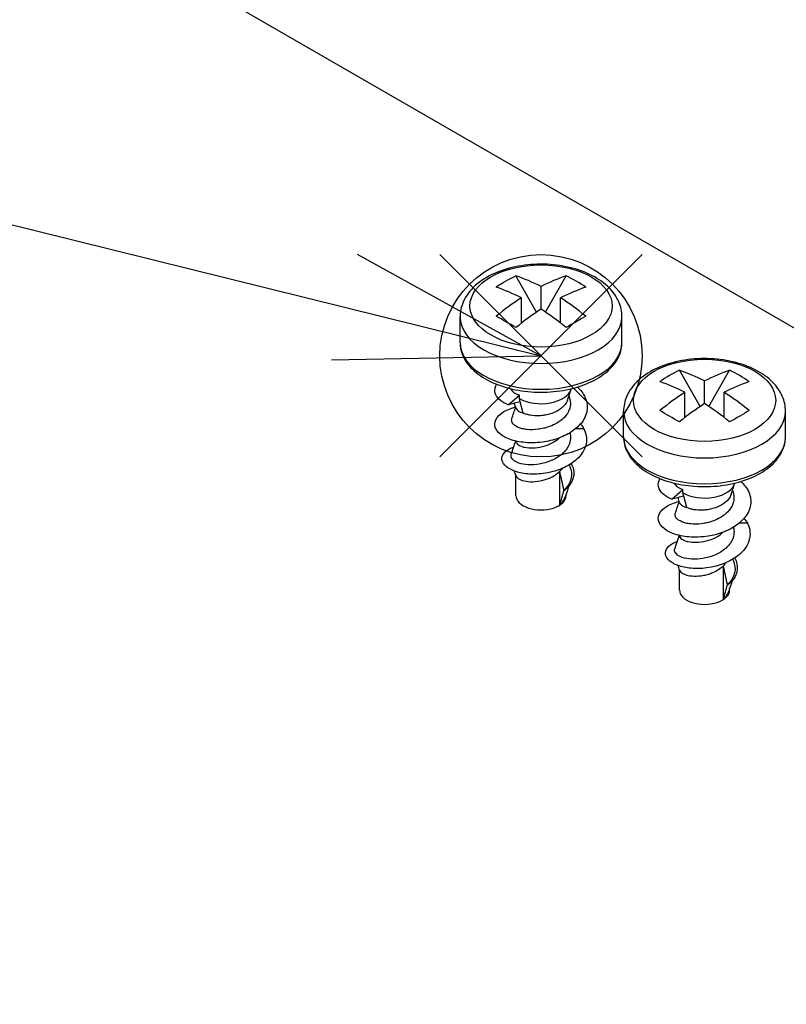
# Model space of a CAD drawing. Units: millimetres. Extents: x 0 to 2040, y 0 to 700.
# Drawn here: x 95 to 129, y 412 to 454 of the extents above; entities that cross this region are included whole.
import ezdxf

# ---------------------------------------------------------------- set-up
doc = ezdxf.new("R2010")
doc.units = ezdxf.units.MM
doc.header["$LTSCALE"] = 2
doc.layers.add('AM_5', color=3, linetype='Continuous', lineweight=25)
doc.layers.add('TK1', color=7, linetype='Continuous', lineweight=25)
doc.layers.add('AM_PAREF', color=4, linetype='Continuous', lineweight=25, plot=False)

# ---------------------------------------------------------------- blocks, each defined once
blk = doc.blocks.new('*S145')
at = {"layer": 'AM_PAREF', "color": 4}
for p, q in [((113.647, 435.202), (122.397, 443.952)), ((113.647, 443.952), (122.397, 435.202))]:
    blk.add_line(p, q, dxfattribs=at)
blk.add_circle((118.022, 439.577), 4.375, dxfattribs=at)
blk = doc.blocks.new('*S157')
at = {"layer": 'AM_5', "color": 3}
blk.add_line((63.087, 453.198), (109.53, 441.682), dxfattribs=at)
at = {"layer": 'AM_5', "color": 3, "linetype": 'Continuous'}
for p, q in [((118.022, 439.577), (110.094, 443.958)), ((109.53, 441.682), (118.022, 439.577)), ((108.965, 439.407), (118.022, 439.577))]:
    blk.add_line(p, q, dxfattribs=at)

msp = doc.modelspace()

# ---------------------------------------------------------------- linework, layer by layer
at = {"layer": 'TK1'}
for p, q in [((179.613, 411.531), (99.71, 457.663)), ((117.832, 441.465), (116.938, 443.032)), ((118.215, 441.465), (119.11, 443.032)), ((118.024, 441.591), (118.024, 442.571)), ((117.175, 440.988), (117.175, 442.081)), ((118.872, 440.988), (118.872, 442.081)), ((114.524, 440.149), (114.524, 441.265)), ((121.524, 440.149), (121.524, 441.265)), ((124.903, 437.382), (124.009, 438.95)), ((125.286, 437.382), (126.181, 438.95)), ((125.095, 437.509), (125.095, 438.488)), ((116.61, 437.455), (117.087, 437.878)), ((117.087, 437.731), (117.087, 437.878)), ((119.17, 437.665), (119.325, 438.127)), ((119.229, 437.84), (119.256, 437.758)), ((124.246, 436.906), (124.246, 437.998)), ((125.943, 436.906), (125.943, 437.998)), ((117.124, 437.593), (117.087, 437.731)), ((117.256, 437.098), (117.124, 437.593)), ((121.595, 436.067), (121.595, 437.182)), ((128.595, 436.067), (128.595, 437.182)), ((119.88, 436.415), (119.511, 436.417)), ((116.939, 433.536), (116.939, 434.412)), ((118.837, 433.121), (118.837, 434.582)), ((126.241, 433.582), (126.396, 434.044)), ((119.109, 433.536), (119.109, 433.592)), ((123.681, 433.373), (124.158, 433.796)), ((124.158, 433.648), (124.158, 433.796)), ((124.195, 433.51), (124.158, 433.648)), ((124.328, 433.015), (124.195, 433.51)), ((126.3, 433.758), (126.327, 433.675)), ((126.951, 432.333), (126.583, 432.334)), ((125.908, 429.038), (125.908, 430.5)), ((124.01, 429.453), (124.01, 430.329)), ((126.18, 429.453), (126.18, 429.51))]:
    msp.add_line(p, q, dxfattribs=at)
for centre in [(118.024, 441.733), (125.095, 437.651)]:
    msp.add_ellipse(centre, major_axis=(3.076, 0), ratio=0.57735, dxfattribs=at)
for centre, major_axis, ratio, start_param, end_param in [((120.886, 435.124), (-4.304, 7.726), 0.816465, 6.227818, 6.363604), ((118.448, 433.774), (-5.246, 9.086), 0.57735, 5.555009, 5.702793), ((117.599, 433.774), (-5.246, -9.086), 0.57735, 3.721985, 3.869769), ((115.161, 435.124), (4.304, 7.726), 0.816465, 6.202767, 6.338553), ((117.599, 433.284), (5.246, -9.086), 0.57735, 2.413417, 2.5612), ((118.448, 433.284), (-5.246, -9.086), 0.57735, 3.721985, 3.869769), ((117.599, 433.774), (-5.246, -9.086), 0.57735, 3.984213, 4.131997), ((118.448, 433.774), (-5.246, 9.086), 0.57735, 5.292781, 5.440565), ((118.448, 433.284), (-5.246, -9.086), 0.57735, 3.984213, 4.131997), ((117.599, 433.284), (5.246, -9.086), 0.57735, 2.151189, 2.298972), ((118.024, 441.265), (3.5, 0), 0.57735, 3.141593, 6.283185), ((120.886, 438.429), (7.637, -4.461), 0.007232, 2.118401, 2.254188), ((115.161, 438.429), (-7.637, -4.461), 0.007232, 4.028998, 4.164784), ((118.024, 440.149), (3.5, 0), 0.57735, 3.141593, 6.283185), ((127.957, 431.041), (-4.304, 7.726), 0.816465, 6.227818, 6.363604), ((125.519, 429.691), (-5.246, 9.086), 0.57735, 5.555009, 5.702793), ((124.67, 429.691), (-5.246, -9.086), 0.57735, 3.721985, 3.869769), ((122.232, 431.041), (4.304, 7.726), 0.816465, 6.202767, 6.338553), ((124.67, 429.202), (5.246, -9.086), 0.57735, 2.413417, 2.5612), ((125.519, 429.202), (-5.246, -9.086), 0.57735, 3.721985, 3.869769), ((118.024, 438.271), (1.325, 0), 0.57735, 3.926991, 6.12942), ((124.67, 429.691), (-5.246, -9.086), 0.57735, 3.984213, 4.131997), ((125.519, 429.691), (-5.246, 9.086), 0.57735, 5.292781, 5.440565), ((125.519, 429.202), (-5.246, -9.086), 0.57735, 3.984213, 4.131997), ((124.67, 429.202), (5.246, -9.086), 0.57735, 2.151189, 2.298972), ((125.095, 437.182), (3.5, 0), 0.57735, 3.141593, 6.283185), ((127.957, 434.346), (7.637, -4.461), 0.007232, 2.118401, 2.254188), ((122.232, 434.346), (-7.637, -4.461), 0.007232, 4.028998, 4.164784), ((125.095, 436.067), (3.5, 0), 0.57735, 3.141593, 6.283185), ((125.095, 434.189), (1.325, 0), 0.57735, 3.926991, 6.12942), ((118.024, 433.536), (-1.085, 0), 0.57735, 0, 3.141593), ((125.095, 429.453), (-1.085, 0), 0.57735, 0, 3.141593)]:
    msp.add_ellipse(centre, major_axis=major_axis, ratio=ratio, start_param=start_param, end_param=end_param, dxfattribs=at)
for points, knots in [([(121.524, 441.265), (121.524, 441.487), (121.475, 441.707), (121.291, 442.133), (121.148, 442.334), (120.769, 442.72), (120.52, 442.897), (119.939, 443.199), (119.602, 443.319), (118.892, 443.484), (118.519, 443.53), (117.771, 443.546), (117.397, 443.517), (116.678, 443.385), (116.333, 443.282), (115.702, 443.003), (115.415, 442.827), (114.951, 442.406), (114.767, 442.165), (114.569, 441.693), (114.524, 441.479), (114.524, 441.265)], [0.785398, 0.785398, 0.785398, 0.785398, 1.030599, 1.030599, 1.300442, 1.300442, 1.623347, 1.623347, 1.972411, 1.972411, 2.319295, 2.319295, 2.663328, 2.663328, 3.009247, 3.009247, 3.358874, 3.358874, 3.689721, 3.689721, 3.926991, 3.926991, 3.926991, 3.926991]), ([(114.524, 440.149), (114.524, 439.932), (114.577, 439.716), (114.78, 439.299), (114.938, 439.101), (115.35, 438.732), (115.613, 438.565), (116.214, 438.29), (116.553, 438.183), (117.265, 438.039), (117.639, 438.003), (118.385, 438.001), (118.757, 438.036), (119.468, 438.176), (119.806, 438.28), (120.414, 438.553), (120.685, 438.722), (121.124, 439.112), (121.295, 439.334), (121.481, 439.759), (121.524, 439.954), (121.524, 440.149)], [3.926991, 3.926991, 3.926991, 3.926991, 4.202161, 4.202161, 4.499369, 4.499369, 4.827436, 4.827436, 5.162051, 5.162051, 5.494448, 5.494448, 5.825686, 5.825686, 6.158032, 6.158032, 6.492616, 6.492616, 6.82089, 6.82089, 7.068583, 7.068583, 7.068583, 7.068583]), ([(128.595, 437.182), (128.595, 437.404), (128.546, 437.625), (128.362, 438.05), (128.22, 438.251), (127.841, 438.638), (127.591, 438.814), (127.01, 439.116), (126.673, 439.236), (125.963, 439.402), (125.59, 439.447), (124.842, 439.463), (124.469, 439.434), (123.749, 439.302), (123.404, 439.2), (122.773, 438.921), (122.487, 438.744), (122.022, 438.324), (121.838, 438.082), (121.64, 437.611), (121.595, 437.397), (121.595, 437.182)], [0.785398, 0.785398, 0.785398, 0.785398, 1.030599, 1.030599, 1.300442, 1.300442, 1.623347, 1.623347, 1.972411, 1.972411, 2.319295, 2.319295, 2.663328, 2.663328, 3.009247, 3.009247, 3.358874, 3.358874, 3.689721, 3.689721, 3.926991, 3.926991, 3.926991, 3.926991]), ([(116.61, 437.455), (116.471, 437.513), (116.352, 437.582), (116.19, 437.718), (116.108, 437.802), (116.011, 438.03), (116.012, 438.154), (116.076, 438.299), (116.089, 438.323), (116.104, 438.346)], [-1.5986367, -1.5986367, -1.5986367, -1.5986367, -1.5389588, -1.5389588, -1.4940831, -1.4940831, -1.4453271, -1.4453271, -1.4347575, -1.4347575, -1.4347575, -1.4347575]), ([(119.596, 438.226), (119.635, 438.19), (119.67, 438.154), (119.816, 437.993), (119.932, 437.826), (120.037, 437.437), (120.034, 437.251), (119.912, 436.845), (119.778, 436.675), (119.521, 436.409), (119.337, 436.275), (118.914, 436.055), (118.675, 435.969), (118.234, 435.863), (117.961, 435.816), (117.376, 435.814), (117.128, 435.843), (116.655, 435.959), (116.482, 436.045), (116.243, 436.2), (116.12, 436.31), (116.011, 436.569), (116.013, 436.692), (116.127, 436.956), (116.256, 437.063), (116.507, 437.225), (116.695, 437.307), (116.929, 437.363)], [-1.07348, -1.07348, -1.07348, -1.07348, -1.0577135, -1.0577135, -0.9983842, -0.9983842, -0.9473206, -0.9473206, -0.8826778, -0.8826778, -0.7993245, -0.7993245, -0.7159712, -0.7159712, -0.6513284, -0.6513284, -0.6002648, -0.6002648, -0.5409356, -0.5409356, -0.480222, -0.480222, -0.4304147, -0.4304147, -0.3674408, -0.3674408, -0.2866685, -0.2866685, -0.2866685, -0.2866685]), ([(116.715, 438.154), (116.725, 438.127), (116.741, 438.101), (116.783, 438.049), (116.81, 438.024), (116.873, 437.976), (116.909, 437.954), (116.992, 437.913), (117.037, 437.895), (117.087, 437.878)], [0.00067746, 0.00067746, 0.00067746, 0.00067746, 0.02153907, 0.02153907, 0.04305699, 0.04305699, 0.06458258, 0.06458258, 0.08610513, 0.08610513, 0.08610513, 0.08610513]), ([(119.256, 437.758), (119.288, 437.663), (119.304, 437.557), (119.286, 437.379), (119.271, 437.314), (119.21, 437.151), (119.143, 437.028), (118.964, 436.847), (118.904, 436.796), (118.774, 436.703), (118.704, 436.66), (118.435, 436.519), (118.255, 436.469), (118.061, 436.423), (117.978, 436.408), (117.732, 436.377), (117.571, 436.375), (117.35, 436.397), (117.279, 436.409), (117.085, 436.456), (116.977, 436.501), (116.859, 436.584), (116.827, 436.614), (116.756, 436.708), (116.74, 436.776), (116.76, 436.845), (116.761, 436.849), (116.762, 436.852)], [0.3002075, 0.3002075, 0.3002075, 0.3002075, 0.3380086, 0.3380086, 0.3597411, 0.3597411, 0.3940628, 0.3940628, 0.4088194, 0.4088194, 0.4231995, 0.4231995, 0.4615751, 0.4615751, 0.4896428, 0.4896428, 0.5458115, 0.5458115, 0.5746936, 0.5746936, 0.6312326, 0.6312326, 0.6597977, 0.6597977, 0.7170479, 0.7170479, 0.7197709, 0.7197709, 0.7197709, 0.7197709]), ([(117.124, 437.593), (117.038, 437.57), (116.952, 437.547), (116.781, 437.501), (116.695, 437.478), (116.61, 437.455)], [-0.07531972, -0.07531972, -0.07531972, -0.07531972, -0.03766825, -0.03766825, -0.00003702, -0.00003702, -0.00003702, -0.00003702]), ([(119.17, 437.665), (119.147, 437.596), (119.111, 437.529), (118.984, 437.365), (118.881, 437.282), (118.666, 437.153), (118.535, 437.095), (118.31, 437.032), (118.238, 437.017), (118.093, 436.994), (118.02, 436.987), (117.815, 436.977), (117.686, 436.985), (117.509, 437.015), (117.454, 437.028), (117.35, 437.059), (117.301, 437.077), (117.256, 437.098)], [-0.2526136, -0.2526136, -0.2526136, -0.2526136, -0.2215126, -0.2215126, -0.1714045, -0.1714045, -0.1228358, -0.1228358, -0.1009789, -0.1009789, -0.0791169, -0.0791169, -0.0392128, -0.0392128, -0.0197655, -0.0197655, -0.000009, -0.000009, -0.000009, -0.000009]), ([(116.947, 437.31), (116.954, 437.288), (116.967, 437.265), (116.999, 437.229), (117.015, 437.215), (117.087, 437.16), (117.163, 437.124), (117.256, 437.098)], [-0.07514315, -0.07514315, -0.07514315, -0.07514315, -0.05478378, -0.05478378, -0.04113736, -0.04113736, -0.00003927, -0.00003927, -0.00003927, -0.00003927]), ([(119.88, 436.415), (119.941, 436.294), (119.977, 436.167), (119.999, 435.912), (119.985, 435.785), (119.906, 435.54), (119.826, 435.362), (119.501, 435.026), (119.322, 434.896), (118.91, 434.683), (118.679, 434.6), (118.126, 434.471), (117.872, 434.46), (117.462, 434.459), (117.245, 434.489), (116.899, 434.575), (116.729, 434.64), (116.51, 434.788), (116.401, 434.88), (116.319, 435.1), (116.325, 435.198), (116.421, 435.381), (116.509, 435.466), (116.7, 435.577), (116.773, 435.608), (116.843, 435.633)], [0.0000131, 0.0000131, 0.0000131, 0.0000131, 0.0558841, 0.0558841, 0.1114408, 0.1114408, 0.1653745, 0.1653745, 0.2065876, 0.2065876, 0.2478372, 0.2478372, 0.3016639, 0.3016639, 0.3916294, 0.3916294, 0.4787198, 0.4787198, 0.5319128, 0.5319128, 0.5722401, 0.5722401, 0.6118321, 0.6118321, 0.6340925, 0.6340925, 0.6340925, 0.6340925]), ([(119.271, 436.247), (119.277, 436.224), (119.282, 436.202), (119.301, 436.098), (119.303, 436.016), (119.274, 435.813), (119.227, 435.684), (119.057, 435.438), (118.945, 435.329), (118.66, 435.127), (118.499, 435.052), (118.144, 434.923), (117.963, 434.893), (117.668, 434.858), (117.502, 434.858), (117.225, 434.89), (117.089, 434.921), (116.902, 435.008), (116.809, 435.063), (116.726, 435.2), (116.718, 435.259), (116.738, 435.317)], [0.0234772, 0.0234772, 0.0234772, 0.0234772, 0.0325733, 0.0325733, 0.0652108, 0.0652108, 0.1133688, 0.1133688, 0.1586278, 0.1586278, 0.2103814, 0.2103814, 0.2865186, 0.2865186, 0.394476, 0.394476, 0.4869076, 0.4869076, 0.5436443, 0.5436443, 0.5833912, 0.5833912, 0.5833912, 0.5833912]), ([(121.595, 436.067), (121.595, 435.85), (121.648, 435.634), (121.851, 435.217), (122.009, 435.018), (122.421, 434.649), (122.684, 434.483), (123.285, 434.208), (123.624, 434.1), (124.336, 433.957), (124.71, 433.92), (125.456, 433.919), (125.828, 433.954), (126.539, 434.093), (126.877, 434.198), (127.485, 434.471), (127.756, 434.639), (128.195, 435.03), (128.366, 435.251), (128.552, 435.677), (128.595, 435.871), (128.595, 436.067)], [3.926991, 3.926991, 3.926991, 3.926991, 4.202161, 4.202161, 4.499369, 4.499369, 4.827436, 4.827436, 5.162051, 5.162051, 5.494448, 5.494448, 5.825686, 5.825686, 6.158032, 6.158032, 6.492616, 6.492616, 6.82089, 6.82089, 7.068583, 7.068583, 7.068583, 7.068583]), ([(116.947, 435.849), (116.956, 435.822), (116.973, 435.793), (117.055, 435.715), (117.133, 435.674), (117.256, 435.636), (117.282, 435.629), (117.425, 435.597), (117.555, 435.59), (117.798, 435.597), (117.937, 435.612), (118.163, 435.67), (118.235, 435.692), (118.399, 435.754), (118.545, 435.816), (118.739, 435.957), (118.781, 435.992), (118.82, 436.029)], [-0.7510803, -0.7510803, -0.7510803, -0.7510803, -0.6773706, -0.6773706, -0.5633653, -0.5633653, -0.5351652, -0.5351652, -0.4127093, -0.4127093, -0.298942, -0.298942, -0.2453729, -0.2453729, -0.1730441, -0.1730441, -0.1508807, -0.1508807, -0.1508807, -0.1508807]), ([(119.327, 434.914), (119.373, 434.832), (119.405, 434.747), (119.461, 434.481), (119.428, 434.337), (119.369, 434.158), (119.322, 434.069), (119.199, 433.901), (119.123, 433.822), (119.035, 433.75)], [0.9360977, 0.9360977, 0.9360977, 0.9360977, 0.9594067, 0.9594067, 1.0081177, 1.0081177, 1.0594965, 1.0594965, 1.1097961, 1.1097961, 1.1097961, 1.1097961]), ([(116.947, 434.388), (116.956, 434.36), (116.974, 434.332), (117.024, 434.282), (117.055, 434.26), (117.129, 434.219), (117.172, 434.201), (117.319, 434.154), (117.438, 434.136), (117.702, 434.127), (117.846, 434.139), (118.064, 434.182), (118.137, 434.2), (118.268, 434.242), (118.327, 434.264), (118.471, 434.326), (118.554, 434.37), (118.706, 434.468), (118.776, 434.523), (118.836, 434.583)], [-0.2582441, -0.2582441, -0.2582441, -0.2582441, -0.2337779, -0.2337779, -0.2112826, -0.2112826, -0.1887394, -0.1887394, -0.143687, -0.143687, -0.0983783, -0.0983783, -0.0758995, -0.0758995, -0.057017, -0.057017, -0.028522, -0.028522, -0.0000249, -0.0000249, -0.0000249, -0.0000249]), ([(119.015, 433.767), (118.985, 433.903), (118.955, 434.039), (118.896, 434.31), (118.866, 434.446), (118.836, 434.583)], [-0.09191474, -0.09191474, -0.09191474, -0.09191474, -0.04596378, -0.04596378, -0.00002574, -0.00002574, -0.00002574, -0.00002574]), ([(119.3, 434.705), (119.308, 434.679), (119.315, 434.654), (119.354, 434.486), (119.345, 434.351), (119.286, 434.146), (119.249, 434.065), (119.149, 433.91), (119.087, 433.836), (119.015, 433.767)], [1.0574457, 1.0574457, 1.0574457, 1.0574457, 1.0663897, 1.0663897, 1.1157777, 1.1157777, 1.1497686, 1.1497686, 1.1837631, 1.1837631, 1.1837631, 1.1837631]), ([(123.681, 433.373), (123.542, 433.43), (123.423, 433.5), (123.261, 433.635), (123.179, 433.719), (123.082, 433.947), (123.084, 434.072), (123.147, 434.216), (123.16, 434.241), (123.175, 434.264)], [-1.5986367, -1.5986367, -1.5986367, -1.5986367, -1.5389588, -1.5389588, -1.4940831, -1.4940831, -1.4453271, -1.4453271, -1.4347575, -1.4347575, -1.4347575, -1.4347575]), ([(126.667, 434.143), (126.706, 434.107), (126.741, 434.072), (126.887, 433.911), (127.003, 433.743), (127.108, 433.354), (127.105, 433.169), (126.983, 432.762), (126.849, 432.592), (126.592, 432.327), (126.408, 432.192), (125.985, 431.972), (125.746, 431.886), (125.305, 431.781), (125.032, 431.733), (124.447, 431.732), (124.199, 431.76), (123.726, 431.876), (123.553, 431.962), (123.314, 432.118), (123.191, 432.228), (123.083, 432.487), (123.084, 432.61), (123.198, 432.874), (123.327, 432.981), (123.578, 433.143), (123.766, 433.225), (124, 433.281)], [-1.07348, -1.07348, -1.07348, -1.07348, -1.0577135, -1.0577135, -0.9983842, -0.9983842, -0.9473206, -0.9473206, -0.8826778, -0.8826778, -0.7993245, -0.7993245, -0.7159712, -0.7159712, -0.6513284, -0.6513284, -0.6002648, -0.6002648, -0.5409356, -0.5409356, -0.480222, -0.480222, -0.4304147, -0.4304147, -0.3674408, -0.3674408, -0.2866685, -0.2866685, -0.2866685, -0.2866685]), ([(123.786, 434.072), (123.796, 434.045), (123.812, 434.019), (123.854, 433.967), (123.881, 433.942), (123.944, 433.894), (123.981, 433.872), (124.063, 433.831), (124.108, 433.812), (124.158, 433.796)], [0.00067746, 0.00067746, 0.00067746, 0.00067746, 0.02153907, 0.02153907, 0.04305699, 0.04305699, 0.06458258, 0.06458258, 0.08610513, 0.08610513, 0.08610513, 0.08610513]), ([(118.837, 433.121), (118.866, 433.227), (118.896, 433.332), (118.955, 433.543), (118.985, 433.649), (119.015, 433.755)], [-0.09189599, -0.09189599, -0.09189599, -0.09189599, -0.04595802, -0.04595802, -0.00000695, -0.00000695, -0.00000695, -0.00000695]), ([(118.837, 433.121), (118.878, 433.161), (118.915, 433.204), (118.98, 433.291), (119.008, 433.336), (119.047, 433.415), (119.061, 433.448), (119.072, 433.482)], [-0.70616041, -0.70616041, -0.70616041, -0.70616041, -0.68689488, -0.68689488, -0.66766255, -0.66766255, -0.6542268, -0.6542268, -0.6542268, -0.6542268]), ([(119.035, 433.75), (119.032, 433.753), (119.028, 433.756), (119.022, 433.761), (119.018, 433.764), (119.015, 433.767)], [-0.002809969, -0.002809969, -0.002809969, -0.002809969, -0.001410262, -0.001410262, -0.000001079, -0.000001079, -0.000001079, -0.000001079]), ([(119.015, 433.755), (119.018, 433.754), (119.022, 433.753), (119.028, 433.752), (119.032, 433.751), (119.035, 433.75)], [-0.002817577, -0.002817577, -0.002817577, -0.002817577, -0.001408445, -0.001408445, -0.000008897, -0.000008897, -0.000008897, -0.000008897]), ([(124.195, 433.51), (124.109, 433.487), (124.023, 433.464), (123.852, 433.418), (123.766, 433.396), (123.681, 433.373)], [-0.07531972, -0.07531972, -0.07531972, -0.07531972, -0.03766825, -0.03766825, -0.00003702, -0.00003702, -0.00003702, -0.00003702]), ([(126.327, 433.675), (126.359, 433.58), (126.375, 433.474), (126.357, 433.296), (126.342, 433.232), (126.281, 433.069), (126.214, 432.946), (126.035, 432.765), (125.975, 432.714), (125.845, 432.62), (125.775, 432.578), (125.506, 432.437), (125.326, 432.387), (125.132, 432.34), (125.049, 432.325), (124.803, 432.294), (124.642, 432.292), (124.421, 432.315), (124.35, 432.326), (124.156, 432.373), (124.048, 432.419), (123.93, 432.501), (123.898, 432.531), (123.827, 432.625), (123.811, 432.693), (123.831, 432.763), (123.832, 432.766), (123.833, 432.769)], [0.3002075, 0.3002075, 0.3002075, 0.3002075, 0.3380086, 0.3380086, 0.3597411, 0.3597411, 0.3940628, 0.3940628, 0.4088194, 0.4088194, 0.4231995, 0.4231995, 0.4615751, 0.4615751, 0.4896428, 0.4896428, 0.5458115, 0.5458115, 0.5746936, 0.5746936, 0.6312326, 0.6312326, 0.6597977, 0.6597977, 0.7170479, 0.7170479, 0.7197709, 0.7197709, 0.7197709, 0.7197709]), ([(126.241, 433.582), (126.218, 433.514), (126.182, 433.447), (126.055, 433.282), (125.952, 433.199), (125.737, 433.071), (125.606, 433.013), (125.381, 432.95), (125.309, 432.934), (125.164, 432.911), (125.091, 432.904), (124.886, 432.895), (124.757, 432.902), (124.58, 432.932), (124.525, 432.945), (124.421, 432.976), (124.372, 432.995), (124.328, 433.015)], [-0.2526136, -0.2526136, -0.2526136, -0.2526136, -0.2215126, -0.2215126, -0.1714045, -0.1714045, -0.1228358, -0.1228358, -0.1009789, -0.1009789, -0.0791169, -0.0791169, -0.0392128, -0.0392128, -0.0197655, -0.0197655, -0.000009, -0.000009, -0.000009, -0.000009]), ([(124.018, 433.228), (124.025, 433.205), (124.038, 433.183), (124.07, 433.146), (124.086, 433.132), (124.158, 433.078), (124.234, 433.041), (124.327, 433.015)], [-0.07514315, -0.07514315, -0.07514315, -0.07514315, -0.05478378, -0.05478378, -0.04113736, -0.04113736, -0.00003927, -0.00003927, -0.00003927, -0.00003927]), ([(126.951, 432.333), (127.012, 432.211), (127.048, 432.084), (127.071, 431.829), (127.056, 431.703), (126.977, 431.457), (126.897, 431.28), (126.572, 430.944), (126.393, 430.814), (125.981, 430.601), (125.75, 430.518), (125.197, 430.389), (124.943, 430.378), (124.533, 430.376), (124.316, 430.407), (123.97, 430.493), (123.8, 430.558), (123.581, 430.706), (123.472, 430.797), (123.39, 431.017), (123.396, 431.116), (123.492, 431.299), (123.58, 431.384), (123.771, 431.495), (123.844, 431.526), (123.914, 431.55)], [0.0000131, 0.0000131, 0.0000131, 0.0000131, 0.0558841, 0.0558841, 0.1114408, 0.1114408, 0.1653745, 0.1653745, 0.2065876, 0.2065876, 0.2478372, 0.2478372, 0.3016639, 0.3016639, 0.3916294, 0.3916294, 0.4787198, 0.4787198, 0.5319128, 0.5319128, 0.5722401, 0.5722401, 0.6118321, 0.6118321, 0.6340925, 0.6340925, 0.6340925, 0.6340925]), ([(126.342, 432.165), (126.348, 432.142), (126.354, 432.119), (126.372, 432.015), (126.374, 431.933), (126.345, 431.73), (126.298, 431.602), (126.128, 431.356), (126.016, 431.246), (125.731, 431.044), (125.57, 430.969), (125.215, 430.841), (125.034, 430.81), (124.739, 430.775), (124.573, 430.775), (124.296, 430.808), (124.16, 430.839), (123.973, 430.926), (123.88, 430.981), (123.797, 431.117), (123.789, 431.177), (123.809, 431.235)], [0.0234772, 0.0234772, 0.0234772, 0.0234772, 0.0325733, 0.0325733, 0.0652108, 0.0652108, 0.1133688, 0.1133688, 0.1586278, 0.1586278, 0.2103814, 0.2103814, 0.2865186, 0.2865186, 0.394476, 0.394476, 0.4869076, 0.4869076, 0.5436443, 0.5436443, 0.5833912, 0.5833912, 0.5833912, 0.5833912]), ([(124.018, 431.766), (124.027, 431.74), (124.044, 431.71), (124.126, 431.633), (124.204, 431.592), (124.327, 431.554), (124.353, 431.547), (124.496, 431.515), (124.626, 431.507), (124.869, 431.515), (125.008, 431.53), (125.234, 431.587), (125.306, 431.61), (125.47, 431.672), (125.616, 431.733), (125.81, 431.874), (125.852, 431.91), (125.891, 431.947)], [-0.7510803, -0.7510803, -0.7510803, -0.7510803, -0.6773706, -0.6773706, -0.5633653, -0.5633653, -0.5351652, -0.5351652, -0.4127093, -0.4127093, -0.298942, -0.298942, -0.2453729, -0.2453729, -0.1730441, -0.1730441, -0.1508807, -0.1508807, -0.1508807, -0.1508807]), ([(124.018, 430.305), (124.027, 430.277), (124.045, 430.249), (124.095, 430.2), (124.126, 430.178), (124.2, 430.137), (124.244, 430.118), (124.39, 430.071), (124.509, 430.053), (124.773, 430.044), (124.917, 430.057), (125.135, 430.099), (125.208, 430.118), (125.339, 430.159), (125.398, 430.182), (125.543, 430.244), (125.625, 430.287), (125.777, 430.386), (125.847, 430.441), (125.908, 430.5)], [-0.2582441, -0.2582441, -0.2582441, -0.2582441, -0.2337779, -0.2337779, -0.2112826, -0.2112826, -0.1887394, -0.1887394, -0.143687, -0.143687, -0.0983783, -0.0983783, -0.0758995, -0.0758995, -0.057017, -0.057017, -0.028522, -0.028522, -0.0000249, -0.0000249, -0.0000249, -0.0000249]), ([(126.086, 429.684), (126.056, 429.82), (126.026, 429.956), (125.967, 430.228), (125.937, 430.364), (125.908, 430.5)], [-0.09191474, -0.09191474, -0.09191474, -0.09191474, -0.04596378, -0.04596378, -0.00002574, -0.00002574, -0.00002574, -0.00002574]), ([(126.371, 430.622), (126.379, 430.597), (126.387, 430.571), (126.425, 430.404), (126.416, 430.268), (126.357, 430.064), (126.32, 429.983), (126.22, 429.827), (126.158, 429.753), (126.086, 429.684)], [1.0574457, 1.0574457, 1.0574457, 1.0574457, 1.0663897, 1.0663897, 1.1157777, 1.1157777, 1.1497686, 1.1497686, 1.1837631, 1.1837631, 1.1837631, 1.1837631]), ([(126.398, 430.831), (126.444, 430.75), (126.476, 430.665), (126.532, 430.399), (126.499, 430.254), (126.44, 430.075), (126.394, 429.986), (126.27, 429.818), (126.194, 429.74), (126.106, 429.668)], [0.9360977, 0.9360977, 0.9360977, 0.9360977, 0.9594067, 0.9594067, 1.0081177, 1.0081177, 1.0594965, 1.0594965, 1.1097961, 1.1097961, 1.1097961, 1.1097961]), ([(125.908, 429.038), (125.937, 429.144), (125.967, 429.25), (126.026, 429.461), (126.056, 429.567), (126.086, 429.672)], [-0.09189599, -0.09189599, -0.09189599, -0.09189599, -0.04595802, -0.04595802, -0.00000695, -0.00000695, -0.00000695, -0.00000695]), ([(126.106, 429.668), (126.103, 429.671), (126.099, 429.673), (126.093, 429.679), (126.089, 429.681), (126.086, 429.684)], [-0.002809969, -0.002809969, -0.002809969, -0.002809969, -0.001410262, -0.001410262, -0.000001079, -0.000001079, -0.000001079, -0.000001079]), ([(126.086, 429.672), (126.089, 429.672), (126.093, 429.671), (126.099, 429.669), (126.103, 429.669), (126.106, 429.668)], [-0.002817577, -0.002817577, -0.002817577, -0.002817577, -0.001408445, -0.001408445, -0.000008897, -0.000008897, -0.000008897, -0.000008897]), ([(125.908, 429.038), (125.949, 429.079), (125.986, 429.121), (126.051, 429.209), (126.079, 429.254), (126.118, 429.333), (126.132, 429.366), (126.143, 429.399)], [-0.70616041, -0.70616041, -0.70616041, -0.70616041, -0.68689488, -0.68689488, -0.66766255, -0.66766255, -0.6542268, -0.6542268, -0.6542268, -0.6542268])]:
    msp.add_open_spline(points, degree=3, knots=knots, dxfattribs=at)
for points in [[(116.762, 436.852), (116.818, 437.021), (116.875, 437.189), (116.931, 437.358)], [(116.947, 437.31), (116.923, 437.382), (116.899, 437.454), (116.875, 437.526)], [(119.729, 436.627), (119.787, 436.559), (119.838, 436.488), (119.88, 436.415)], [(116.738, 435.317), (116.801, 435.509), (116.865, 435.7), (116.929, 435.892)], [(116.947, 435.849), (116.942, 435.863), (116.938, 435.877), (116.933, 435.891)], [(119.247, 434.863), (119.265, 434.81), (119.282, 434.757), (119.3, 434.705)], [(116.947, 434.388), (116.924, 434.456), (116.902, 434.523), (116.879, 434.591)], [(118.949, 434.711), (118.916, 434.666), (118.878, 434.623), (118.837, 434.583)], [(119.224, 433.937), (119.173, 433.785), (119.123, 433.634), (119.072, 433.482)], [(123.833, 432.769), (123.889, 432.938), (123.946, 433.107), (124.002, 433.276)], [(124.018, 433.228), (123.994, 433.3), (123.97, 433.372), (123.946, 433.444)], [(126.8, 432.545), (126.858, 432.477), (126.909, 432.406), (126.951, 432.333)], [(123.809, 431.235), (123.873, 431.426), (123.936, 431.618), (124, 431.809)], [(124.018, 431.766), (124.013, 431.78), (124.009, 431.794), (124.004, 431.808)], [(124.018, 430.306), (123.995, 430.373), (123.973, 430.441), (123.95, 430.508)], [(126.02, 430.628), (125.987, 430.584), (125.949, 430.541), (125.908, 430.5)], [(126.318, 430.781), (126.336, 430.728), (126.353, 430.675), (126.371, 430.622)], [(126.295, 429.855), (126.244, 429.703), (126.194, 429.551), (126.143, 429.399)]]:
    msp.add_open_spline(points, degree=3, dxfattribs=at)

# ---------------------------------------------------------------- block references
at = {"layer": 'AM_5'}
msp.add_blockref('*S157', (0, 0), dxfattribs=at)
at = {"layer": 'AM_PAREF'}
msp.add_blockref('*S145', (0, 0), dxfattribs=at)

doc.saveas('drawing.dxf')
